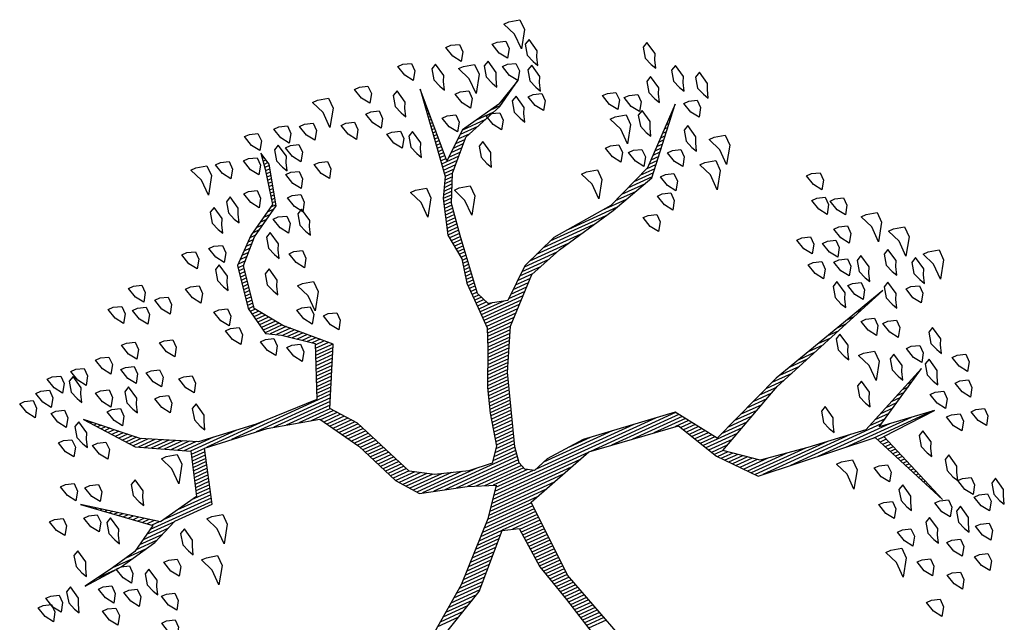
# Model space of a CAD drawing. Units: millimetres. Extents: x -459 to 81, y 51 to 309.
# Drawn here: x -441 to -441, y 281 to 282 of the extents above; entities that cross this region are included whole.
import ezdxf

# ---------------------------------------------------------------- set-up
doc = ezdxf.new("R2010")
doc.units = ezdxf.units.MM
doc.layers.add('ARBOLES', color=3, linetype='Continuous')

# ---------------------------------------------------------------- blocks, each defined once
blk = doc.blocks.new('*X33')
at = {"color": 0}
for p, q in [((16.5321, 17.11), (16.5325, 17.11)), ((16.5355, 17.1), (16.5367, 17.1)), ((16.5388, 17.09), (16.5409, 17.09)), ((16.5421, 17.08), (16.5451, 17.08)), ((16.5454, 17.07), (16.5493, 17.07)), ((16.5488, 17.06), (16.5535, 17.06)), ((16.5521, 17.05), (16.5577, 17.05)), ((16.5554, 17.04), (16.5619, 17.04)), ((16.5588, 17.03), (16.566, 17.03)), ((16.5621, 17.02), (16.5702, 17.02)), ((16.5654, 17.01), (16.5744, 17.01)), ((16.5688, 17), (16.5786, 17)), ((17.6437, 17.02), (17.7039, 17.02)), ((17.6466, 17.01), (17.7062, 17.01)), ((17.6495, 17), (17.7086, 17)), ((16.5721, 16.99), (16.5828, 16.99)), ((16.5754, 16.98), (16.587, 16.98)), ((16.5788, 16.97), (16.5912, 16.97)), ((17.6524, 16.99), (17.7109, 16.99)), ((17.6554, 16.98), (17.7133, 16.98)), ((17.6583, 16.97), (17.7156, 16.97)), ((16.5821, 16.96), (16.5954, 16.96)), ((16.5854, 16.95), (16.5996, 16.95)), ((16.5888, 16.94), (16.6038, 16.94)), ((17.6612, 16.96), (17.718, 16.96)), ((17.6642, 16.95), (17.7204, 16.95)), ((17.6671, 16.94), (17.7227, 16.94)), ((16.5921, 16.93), (16.608, 16.93)), ((16.5954, 16.92), (16.6122, 16.92)), ((16.5988, 16.91), (16.6164, 16.91)), ((17.67, 16.93), (17.7251, 16.93)), ((17.6729, 16.92), (17.7274, 16.92)), ((17.6759, 16.91), (17.7298, 16.91)), ((16.6021, 16.9), (16.6206, 16.9)), ((16.6054, 16.89), (16.6248, 16.89)), ((16.6088, 16.88), (16.629, 16.88)), ((17.6788, 16.9), (17.7324, 16.9)), ((17.6817, 16.89), (17.7351, 16.89)), ((17.6846, 16.88), (17.7378, 16.88)), ((16.443, 16.85), (16.6488, 16.85)), ((16.6121, 16.87), (16.6331, 16.87)), ((16.6154, 16.86), (16.6373, 16.86)), ((17.6876, 16.87), (17.7404, 16.87)), ((17.6905, 16.86), (17.7431, 16.86)), ((17.6934, 16.85), (17.7458, 16.85)), ((16.513, 16.84), (16.7388, 16.84)), ((16.583, 16.83), (16.8288, 16.83)), ((16.6062, 16.82), (16.9188, 16.82)), ((17.6957, 16.84), (17.7484, 16.84)), ((17.6961, 16.83), (17.7511, 16.83)), ((17.6964, 16.82), (17.7538, 16.82)), ((18.0592, 16.82), (18.1324, 16.82)), ((16.5531, 16.79), (16.5956, 16.79)), ((16.5708, 16.8), (16.6189, 16.8)), ((16.5885, 16.81), (16.6422, 16.81)), ((16.7083, 16.81), (17.0088, 16.81)), ((16.7816, 16.8), (17.0309, 16.8)), ((16.8532, 16.79), (17.0394, 16.79)), ((17.6967, 16.81), (17.7564, 16.81)), ((17.6971, 16.8), (17.7591, 16.8)), ((17.6974, 16.79), (17.7618, 16.79)), ((17.9992, 16.79), (18.0909, 16.79)), ((18.0192, 16.8), (18.1047, 16.8)), ((18.0392, 16.81), (18.1186, 16.81)), ((16.4824, 16.75), (16.5022, 16.75)), ((16.5001, 16.76), (16.5256, 16.76)), ((16.5178, 16.77), (16.5489, 16.77)), ((16.5355, 16.78), (16.5722, 16.78)), ((16.9132, 16.78), (17.0478, 16.78)), ((16.9732, 16.77), (17.0563, 16.77)), ((17.0054, 16.76), (17.0647, 16.76)), ((17.0177, 16.75), (17.0732, 16.75)), ((17.6977, 16.78), (17.7639, 16.78)), ((17.6981, 16.77), (17.7645, 16.77)), ((17.6984, 16.76), (17.7651, 16.76)), ((17.6987, 16.75), (17.7657, 16.75)), ((17.9435, 16.75), (18.0355, 16.75)), ((17.9535, 16.76), (18.0494, 16.76)), ((17.9635, 16.77), (18.0632, 16.77)), ((17.9792, 16.78), (18.0771, 16.78)), ((16.4293, 16.72), (16.4322, 16.72)), ((16.447, 16.73), (16.4556, 16.73)), ((16.4647, 16.74), (16.4789, 16.74)), ((17.0299, 16.74), (17.0817, 16.74)), ((17.0421, 16.73), (17.0901, 16.73)), ((17.0543, 16.72), (17.0986, 16.72)), ((17.6991, 16.74), (17.7664, 16.74)), ((17.6994, 16.73), (17.767, 16.73)), ((17.6997, 16.72), (17.7676, 16.72)), ((17.9135, 16.72), (17.9979, 16.72)), ((17.9235, 16.73), (18.0084, 16.73)), ((17.9335, 16.74), (18.0217, 16.74)), ((17.0665, 16.71), (17.1071, 16.71)), ((17.0788, 16.7), (17.1155, 16.7)), ((17.091, 16.69), (17.1213, 16.69)), ((17.7001, 16.71), (17.7682, 16.71)), ((17.7004, 16.7), (17.7689, 16.7)), ((17.7007, 16.69), (17.7695, 16.69)), ((17.8835, 16.69), (17.9662, 16.69)), ((17.8935, 16.7), (17.9768, 16.7)), ((17.9035, 16.71), (17.9873, 16.71)), ((17.0288, 16.66), (17.1363, 16.66)), ((17.0504, 16.67), (17.1313, 16.67)), ((17.0719, 16.68), (17.1263, 16.68)), ((17.7011, 16.68), (17.7701, 16.68)), ((17.7014, 16.67), (17.7707, 16.67)), ((17.7017, 16.66), (17.7714, 16.66)), ((17.8535, 16.66), (17.9345, 16.66)), ((17.8635, 16.67), (17.9451, 16.67)), ((17.8735, 16.68), (17.9556, 16.68)), ((16.9642, 16.63), (17.0477, 16.63)), ((16.9858, 16.64), (17.0741, 16.64)), ((17.0073, 16.65), (17.1413, 16.65)), ((17.0964, 16.64), (17.1463, 16.64)), ((17.1031, 16.63), (17.1513, 16.63)), ((17.7021, 16.65), (17.772, 16.65)), ((17.7024, 16.64), (17.7924, 16.64)), ((17.7027, 16.63), (17.8224, 16.63)), ((17.8235, 16.63), (17.9029, 16.63)), ((17.8335, 16.64), (17.9134, 16.64)), ((17.8435, 16.65), (17.924, 16.65)), ((16.8996, 16.6), (16.9686, 16.6)), ((16.9211, 16.61), (16.995, 16.61)), ((16.9427, 16.62), (17.0214, 16.62)), ((17.1097, 16.62), (17.1563, 16.62)), ((17.1164, 16.61), (17.1613, 16.61)), ((17.1231, 16.6), (17.1663, 16.6)), ((17.7031, 16.62), (17.8923, 16.62)), ((17.7034, 16.61), (17.8818, 16.61)), ((17.7037, 16.6), (17.8712, 16.6)), ((16.8265, 16.57), (16.8895, 16.57)), ((16.8565, 16.58), (16.9159, 16.58)), ((16.8781, 16.59), (16.9423, 16.59)), ((17.1297, 16.59), (17.1713, 16.59)), ((17.1364, 16.58), (17.1763, 16.58)), ((17.1431, 16.57), (17.1813, 16.57)), ((17.646, 16.57), (17.8418, 16.57)), ((17.6798, 16.58), (17.8501, 16.58)), ((17.7041, 16.59), (17.8606, 16.59)), ((16.7328, 16.54), (16.7955, 16.54)), ((16.764, 16.55), (16.8332, 16.55)), ((16.7953, 16.56), (16.8632, 16.56)), ((17.1497, 16.56), (17.1971, 16.56)), ((17.1564, 16.55), (17.2651, 16.55)), ((17.163, 16.54), (17.3331, 16.54)), ((17.5448, 16.54), (17.8178, 16.54)), ((17.5785, 16.55), (17.8258, 16.55)), ((17.6123, 16.56), (17.8338, 16.56)), ((16.639, 16.51), (16.6824, 16.51)), ((16.6703, 16.52), (16.7201, 16.52)), ((16.7015, 16.53), (16.7578, 16.53)), ((17.1697, 16.53), (17.401, 16.53)), ((17.1764, 16.52), (17.469, 16.52)), ((17.2412, 16.51), (17.7938, 16.51)), ((17.4773, 16.52), (17.8018, 16.52)), ((17.511, 16.53), (17.8098, 16.53)), ((16.5453, 16.48), (16.5693, 16.48)), ((16.5765, 16.49), (16.607, 16.49)), ((16.6078, 16.5), (16.6447, 16.5)), ((17.3112, 16.5), (17.6466, 16.5)), ((17.3812, 16.49), (17.6166, 16.49)), ((17.4512, 16.48), (17.5245, 16.48)), ((17.6564, 16.5), (17.7858, 16.5)), ((17.6714, 16.49), (17.7899, 16.49)), ((17.6804, 16.48), (17.8149, 16.48)), ((16.4515, 16.45), (16.4563, 16.45)), ((16.4828, 16.46), (16.494, 16.46)), ((16.514, 16.47), (16.5317, 16.47)), ((17.6837, 16.47), (17.8399, 16.47)), ((17.6855, 16.45), (17.8986, 16.45)), ((17.687, 16.46), (17.8649, 16.46)), ((17.6805, 16.42), (17.7592, 16.42)), ((17.6822, 16.43), (17.9666, 16.43)), ((17.6839, 16.44), (17.9326, 16.44)), ((17.8145, 16.42), (18.0006, 16.42)), ((17.6722, 16.39), (17.7352, 16.39)), ((17.6757, 16.4), (17.7432, 16.4)), ((17.6789, 16.41), (17.7512, 16.41)), ((17.8617, 16.41), (18.0157, 16.41)), ((17.8916, 16.4), (18.0232, 16.4)), ((17.9216, 16.39), (18.0307, 16.39)), ((17.6584, 16.35), (17.7214, 16.35)), ((17.6618, 16.36), (17.7239, 16.36)), ((17.6653, 16.37), (17.7264, 16.37)), ((17.6687, 16.38), (17.7289, 16.38)), ((17.9473, 16.38), (18.0382, 16.38)), ((17.9633, 16.37), (18.0457, 16.37)), ((17.9793, 16.36), (18.0532, 16.36)), ((17.9953, 16.35), (18.0607, 16.35)), ((17.648, 16.32), (17.7139, 16.32)), ((17.6514, 16.33), (17.7164, 16.33)), ((17.6549, 16.34), (17.7189, 16.34)), ((18.0106, 16.34), (18.0651, 16.34)), ((18.0147, 16.33), (18.0692, 16.33)), ((18.0189, 16.32), (18.0733, 16.32)), ((17.6376, 16.29), (17.7064, 16.29)), ((17.6411, 16.3), (17.7089, 16.3)), ((17.6445, 16.31), (17.7114, 16.31)), ((18.0231, 16.31), (18.0774, 16.31)), ((18.0272, 16.3), (18.0816, 16.3)), ((18.0314, 16.29), (18.0857, 16.29)), ((17.6272, 16.26), (17.6971, 16.26)), ((17.6307, 16.27), (17.7005, 16.27)), ((17.6341, 16.28), (17.7038, 16.28)), ((18.0356, 16.28), (18.0898, 16.28)), ((18.0397, 16.27), (18.0939, 16.27)), ((18.0439, 16.26), (18.098, 16.26)), ((17.6168, 16.23), (17.6871, 16.23)), ((17.6203, 16.24), (17.6905, 16.24)), ((17.6237, 16.25), (17.6938, 16.25)), ((18.0481, 16.25), (18.1021, 16.25)), ((18.0522, 16.24), (18.1063, 16.24)), ((18.0564, 16.23), (18.1104, 16.23)), ((18.9115, 16.23), (18.9795, 16.23)), ((18.9759, 16.24), (19.0395, 16.24)), ((17.6064, 16.2), (17.6766, 16.2)), ((17.6099, 16.21), (17.6805, 16.21)), ((17.6134, 16.22), (17.6838, 16.22)), ((18.0606, 16.22), (18.1145, 16.22)), ((18.0647, 16.21), (18.1186, 16.21)), ((18.0689, 16.2), (18.1236, 16.2)), ((18.7941, 16.2), (18.873, 16.2)), ((18.8191, 16.21), (18.8896, 16.21)), ((18.8615, 16.22), (18.9295, 16.22)), ((17.5928, 16.17), (17.6627, 16.17)), ((17.5981, 16.18), (17.6673, 16.18)), ((17.603, 16.19), (17.6719, 16.19)), ((18.0731, 16.19), (18.1296, 16.19)), ((18.0772, 16.18), (18.1356, 16.18)), ((18.0814, 16.17), (18.1416, 16.17)), ((18.6114, 16.17), (18.823, 16.17)), ((18.7441, 16.18), (18.8396, 16.18)), ((18.7691, 16.19), (18.8563, 16.19)), ((17.5768, 16.14), (17.6489, 16.14)), ((17.5821, 16.15), (17.6535, 16.15)), ((17.5874, 16.16), (17.6581, 16.16)), ((18.0856, 16.16), (18.1476, 16.16)), ((18.0897, 16.15), (18.1536, 16.15)), ((18.0939, 16.14), (18.1596, 16.14)), ((18.6024, 16.14), (18.6667, 16.14)), ((18.6054, 16.15), (18.7201, 16.15)), ((18.6084, 16.16), (18.7734, 16.16)), ((18.7869, 16.16), (18.812, 16.16)), ((18.8002, 16.15), (18.8237, 16.15)), ((18.8135, 16.14), (18.8354, 16.14)), ((17.5608, 16.11), (17.635, 16.11)), ((17.5661, 16.12), (17.6396, 16.12)), ((17.5714, 16.13), (17.6443, 16.13)), ((18.1004, 16.13), (18.1656, 16.13)), ((18.1082, 16.12), (18.1716, 16.12)), ((18.116, 16.11), (18.1776, 16.11)), ((18.5934, 16.11), (18.6398, 16.11)), ((18.5964, 16.12), (18.6429, 16.12)), ((18.5994, 16.13), (18.6461, 16.13)), ((18.8269, 16.13), (18.847, 16.13)), ((18.8402, 16.12), (18.8587, 16.12)), ((18.8535, 16.11), (18.8704, 16.11)), ((17.5448, 16.08), (17.6216, 16.08)), ((17.5501, 16.09), (17.6259, 16.09)), ((17.5554, 16.1), (17.6304, 16.1)), ((18.1237, 16.1), (18.1836, 16.1)), ((18.1315, 16.09), (18.1896, 16.09)), ((18.1393, 16.08), (18.1956, 16.08)), ((18.5844, 16.08), (18.6304, 16.08)), ((18.5874, 16.09), (18.6336, 16.09)), ((18.5904, 16.1), (18.6367, 16.1)), ((18.8669, 16.1), (18.882, 16.1)), ((18.8802, 16.09), (18.8937, 16.09)), ((18.8935, 16.08), (18.9054, 16.08)), ((17.5234, 16.05), (17.6088, 16.05)), ((17.5341, 16.06), (17.6131, 16.06)), ((17.5394, 16.07), (17.6174, 16.07)), ((18.1471, 16.07), (18.2239, 16.07)), ((18.1497, 16.05), (18.2999, 16.05)), ((18.1549, 16.06), (18.2619, 16.06)), ((18.5754, 16.05), (18.6211, 16.05)), ((18.5784, 16.06), (18.6242, 16.06)), ((18.5814, 16.07), (18.6273, 16.07)), ((18.9069, 16.07), (18.917, 16.07)), ((18.9202, 16.06), (18.9287, 16.06)), ((18.9335, 16.05), (18.9404, 16.05)), ((17.4913, 16.02), (17.6021, 16.02)), ((17.502, 16.03), (17.6021, 16.03)), ((17.5127, 16.04), (17.6045, 16.04)), ((18.1339, 16.02), (18.4746, 16.02)), ((18.1392, 16.03), (18.3946, 16.03)), ((18.1444, 16.04), (18.3379, 16.04)), ((18.5664, 16.02), (18.6117, 16.02)), ((18.5694, 16.03), (18.6148, 16.03)), ((18.5724, 16.04), (18.6179, 16.04)), ((18.9469, 16.04), (18.952, 16.04)), ((18.9602, 16.03), (18.9637, 16.03)), ((18.9735, 16.02), (18.9754, 16.02)), ((17.4484, 15.98), (17.5044, 15.98)), ((17.4591, 15.99), (17.6021, 15.99)), ((17.4698, 16), (17.6021, 16)), ((17.4806, 16.01), (17.6021, 16.01)), ((17.5206, 15.98), (17.6021, 15.98)), ((18.113, 15.98), (18.1646, 15.98)), ((18.1182, 15.99), (18.1688, 15.99)), ((18.1235, 16), (18.173, 16)), ((18.1287, 16.01), (18.1773, 16.01)), ((18.3591, 16.01), (18.5546, 16.01)), ((18.4501, 16), (18.6064, 16)), ((18.5234, 15.99), (18.6244, 15.99)), ((18.5634, 16.01), (18.6086, 16.01)), ((18.5781, 15.98), (18.6424, 15.98)), ((18.9869, 16.01), (18.987, 16.01)), ((17.4163, 15.95), (17.4677, 15.95)), ((17.427, 15.96), (17.4799, 15.96)), ((17.4377, 15.97), (17.4922, 15.97)), ((17.5556, 15.97), (17.6021, 15.97)), ((17.5707, 15.96), (17.6021, 15.96)), ((17.5747, 15.95), (17.6021, 15.95)), ((18.0973, 15.95), (18.152, 15.95)), ((18.1025, 15.96), (18.1562, 15.96)), ((18.1077, 15.97), (18.1604, 15.97)), ((18.5971, 15.97), (18.6604, 15.97)), ((18.6161, 15.96), (18.6784, 15.96)), ((18.6351, 15.95), (18.6964, 15.95)), ((17.3386, 15.92), (17.431, 15.92)), ((17.3711, 15.93), (17.4433, 15.93)), ((17.4036, 15.94), (17.4555, 15.94)), ((17.5787, 15.94), (17.6021, 15.94)), ((17.5827, 15.93), (17.6021, 15.93)), ((17.5846, 15.92), (17.6021, 15.92)), ((18.0816, 15.92), (18.1394, 15.92)), ((18.0868, 15.93), (18.1436, 15.93)), ((18.092, 15.94), (18.1478, 15.94)), ((18.6541, 15.94), (18.7144, 15.94)), ((18.6731, 15.93), (18.7324, 15.93)), ((18.6921, 15.92), (18.7504, 15.92)), ((17.2149, 15.89), (17.3677, 15.89)), ((17.2629, 15.9), (17.3957, 15.9)), ((17.3061, 15.91), (17.4188, 15.91)), ((17.5805, 15.89), (17.6021, 15.89)), ((17.5819, 15.9), (17.6021, 15.9)), ((17.5832, 15.91), (17.6021, 15.91)), ((18.0658, 15.89), (18.1267, 15.89)), ((18.0711, 15.9), (18.1309, 15.9)), ((18.0763, 15.91), (18.1351, 15.91)), ((18.7111, 15.91), (18.7628, 15.91)), ((18.7301, 15.9), (18.7704, 15.9)), ((18.7421, 15.89), (18.7781, 15.89)), ((17.0761, 15.86), (17.2435, 15.86)), ((17.1189, 15.87), (17.3117, 15.87)), ((17.1669, 15.88), (17.3397, 15.88)), ((17.5764, 15.86), (17.5974, 15.86)), ((17.5778, 15.87), (17.5996, 15.87)), ((17.5791, 15.88), (17.6018, 15.88)), ((18.0627, 15.88), (18.1225, 15.88)), ((18.0727, 15.87), (18.1183, 15.87)), ((18.0827, 15.86), (18.1141, 15.86)), ((18.7528, 15.88), (18.7857, 15.88)), ((18.7634, 15.87), (18.7934, 15.87)), ((18.7741, 15.86), (18.801, 15.86)), ((16.9681, 15.83), (17.0472, 15.83)), ((17.0041, 15.84), (17.0729, 15.84)), ((17.0401, 15.85), (17.1235, 15.85)), ((17.5723, 15.83), (17.5907, 15.83)), ((17.5737, 15.84), (17.5929, 15.84)), ((17.575, 15.85), (17.5951, 15.85)), ((18.0927, 15.85), (18.1197, 15.85)), ((18.1027, 15.84), (18.1322, 15.84)), ((18.1127, 15.83), (18.1447, 15.83)), ((18.7848, 15.85), (18.8087, 15.85)), ((18.7954, 15.84), (18.8163, 15.84)), ((18.8061, 15.83), (18.824, 15.83)), ((16.919, 15.8), (16.9701, 15.8)), ((16.9281, 15.81), (16.9958, 15.81)), ((16.9371, 15.82), (17.0215, 15.82)), ((17.5682, 15.8), (17.5856, 15.8)), ((17.5696, 15.81), (17.5863, 15.81)), ((17.5709, 15.82), (17.5885, 15.82)), ((18.1227, 15.82), (18.1572, 15.82)), ((18.1327, 15.81), (18.1697, 15.81)), ((18.1427, 15.8), (18.1822, 15.8)), ((18.8168, 15.82), (18.8316, 15.82)), ((18.8274, 15.81), (18.8393, 15.81)), ((18.8381, 15.8), (18.8469, 15.8)), ((16.8919, 15.77), (16.9189, 15.77)), ((16.9009, 15.78), (16.9301, 15.78)), ((16.91, 15.79), (16.9444, 15.79)), ((17.5641, 15.77), (17.5886, 15.77)), ((17.5655, 15.78), (17.5876, 15.78)), ((17.5669, 15.79), (17.5866, 15.79)), ((18.1527, 15.79), (18.1947, 15.79)), ((18.1627, 15.78), (18.2105, 15.78)), ((18.1727, 15.77), (18.2271, 15.77)), ((18.8488, 15.79), (18.8545, 15.79)), ((18.8594, 15.78), (18.8622, 15.78)), ((16.8648, 15.74), (16.8853, 15.74)), ((16.8738, 15.75), (16.8965, 15.75)), ((16.8829, 15.76), (16.9077, 15.76)), ((17.56, 15.74), (17.5916, 15.74)), ((17.5614, 15.75), (17.5906, 15.75)), ((17.5628, 15.76), (17.5896, 15.76)), ((18.182, 15.76), (18.2403, 15.76)), ((18.189, 15.75), (18.2422, 15.75)), ((18.196, 15.74), (18.244, 15.74)), ((16.8376, 15.71), (16.8518, 15.71)), ((16.8467, 15.72), (16.863, 15.72)), ((16.8557, 15.73), (16.8742, 15.73)), ((17.5551, 15.71), (17.5906, 15.71)), ((17.5568, 15.72), (17.5936, 15.72)), ((17.5585, 15.73), (17.5926, 15.73)), ((18.203, 15.73), (18.2458, 15.73)), ((18.21, 15.72), (18.2476, 15.72)), ((18.217, 15.71), (18.2494, 15.71)), ((16.8105, 15.68), (16.8183, 15.68)), ((16.8195, 15.69), (16.8295, 15.69)), ((16.8286, 15.7), (16.8406, 15.7)), ((17.5501, 15.68), (17.5814, 15.68)), ((17.5518, 15.69), (17.5844, 15.69)), ((17.5535, 15.7), (17.5875, 15.7)), ((18.224, 15.7), (18.2512, 15.7)), ((18.231, 15.69), (18.2531, 15.69)), ((18.238, 15.68), (18.2549, 15.68)), ((16.7833, 15.65), (16.7848, 15.65)), ((16.7924, 15.66), (16.7959, 15.66)), ((16.8014, 15.67), (16.8071, 15.67)), ((17.5451, 15.65), (17.5721, 15.65)), ((17.5468, 15.66), (17.5752, 15.66)), ((17.5485, 15.67), (17.5783, 15.67)), ((18.2348, 15.65), (18.2534, 15.65)), ((18.2367, 15.66), (18.2553, 15.66)), ((18.2385, 15.67), (18.2567, 15.67)), ((17.5352, 15.62), (17.5629, 15.62)), ((17.5402, 15.63), (17.566, 15.63)), ((17.5435, 15.64), (17.5691, 15.64)), ((18.2292, 15.62), (18.2478, 15.62)), ((18.231, 15.63), (18.2497, 15.63)), ((18.2329, 15.64), (18.2515, 15.64)), ((17.5152, 15.58), (17.5429, 15.58)), ((17.5202, 15.59), (17.5486, 15.59)), ((17.5252, 15.6), (17.5543, 15.6)), ((17.5302, 15.61), (17.5598, 15.61)), ((18.2217, 15.58), (18.2403, 15.58)), ((18.2235, 15.59), (18.2422, 15.59)), ((18.2254, 15.6), (18.244, 15.6)), ((18.2273, 15.61), (18.2459, 15.61)), ((17.5002, 15.55), (17.5257, 15.55)), ((17.5052, 15.56), (17.5315, 15.56)), ((17.5102, 15.57), (17.5372, 15.57)), ((18.216, 15.55), (18.2347, 15.55)), ((18.2179, 15.56), (18.2365, 15.56)), ((18.2198, 15.57), (18.2384, 15.57)), ((17.4703, 15.52), (17.5211, 15.52)), ((17.4803, 15.53), (17.5226, 15.53)), ((17.4903, 15.54), (17.5241, 15.54)), ((18.1932, 15.52), (18.2171, 15.52)), ((18.2032, 15.53), (18.2284, 15.53)), ((18.2132, 15.54), (18.2328, 15.54)), ((17.4403, 15.49), (17.4786, 15.49)), ((17.4503, 15.5), (17.4911, 15.5)), ((17.4603, 15.51), (17.5196, 15.51)), ((17.4988, 15.49), (17.5165, 15.49)), ((17.4996, 15.5), (17.5181, 15.5)), ((18.1632, 15.49), (18.1834, 15.49)), ((18.1732, 15.5), (18.1946, 15.5)), ((18.1832, 15.51), (18.2059, 15.51)), ((17.4, 15.46), (17.4411, 15.46)), ((17.4203, 15.47), (17.4536, 15.47)), ((17.4303, 15.48), (17.4661, 15.48)), ((17.4967, 15.46), (17.512, 15.46)), ((17.4974, 15.47), (17.5135, 15.47)), ((17.4981, 15.48), (17.515, 15.48)), ((18.1238, 15.46), (18.1468, 15.46)), ((18.1409, 15.47), (18.1609, 15.47)), ((18.1532, 15.48), (18.1721, 15.48)), ((17.304, 15.43), (17.3661, 15.43)), ((17.336, 15.44), (17.4161, 15.44)), ((17.368, 15.45), (17.4286, 15.45)), ((17.4946, 15.43), (17.5074, 15.43)), ((17.4953, 15.44), (17.509, 15.44)), ((17.496, 15.45), (17.5105, 15.45)), ((18.0723, 15.43), (18.0954, 15.43)), ((18.0895, 15.44), (18.1126, 15.44)), ((18.1066, 15.45), (18.1297, 15.45)), ((17.242, 15.4), (17.2517, 15.4)), ((17.2587, 15.41), (17.2717, 15.41)), ((17.2754, 15.42), (17.3128, 15.42)), ((17.4924, 15.4), (17.5029, 15.4)), ((17.4931, 15.41), (17.5044, 15.41)), ((17.4938, 15.42), (17.5059, 15.42)), ((18.0407, 15.4), (18.0516, 15.4)), ((18.0433, 15.41), (18.0611, 15.41)), ((18.0552, 15.42), (18.0783, 15.42)), ((17.2087, 15.38), (17.2117, 15.38)), ((17.2254, 15.39), (17.2317, 15.39)), ((17.4903, 15.37), (17.4984, 15.37)), ((17.491, 15.38), (17.4999, 15.38)), ((17.4917, 15.39), (17.5014, 15.39)), ((18.0327, 15.37), (18.0447, 15.37)), ((18.0353, 15.38), (18.047, 15.38)), ((18.038, 15.39), (18.0493, 15.39)), ((17.4881, 15.34), (17.4938, 15.34)), ((17.4888, 15.35), (17.4953, 15.35)), ((17.4896, 15.36), (17.4968, 15.36)), ((18.0247, 15.34), (18.0378, 15.34)), ((18.0273, 15.35), (18.0401, 15.35)), ((18.03, 15.36), (18.0424, 15.36)), ((17.486, 15.31), (17.4893, 15.31)), ((17.4867, 15.32), (17.4908, 15.32)), ((17.4874, 15.33), (17.4923, 15.33)), ((18.0167, 15.31), (18.0309, 15.31)), ((18.0193, 15.32), (18.0332, 15.32)), ((18.022, 15.33), (18.0355, 15.33)), ((17.4838, 15.28), (17.4847, 15.28)), ((17.4846, 15.29), (17.4862, 15.29)), ((17.4853, 15.3), (17.4877, 15.3)), ((18.0113, 15.29), (18.0265, 15.29)), ((18.0115, 15.28), (18.0249, 15.28)), ((18.014, 15.3), (18.0286, 15.3)), ((17.4831, 15.27), (17.4832, 15.27)), ((18.0135, 15.27), (18.0232, 15.27)), ((18.0155, 15.26), (18.0215, 15.26)), ((18.0175, 15.25), (18.0199, 15.25))]:
    blk.add_line(p, q, dxfattribs=at)
blk = doc.blocks.new('ARBUSTO6')
at = {"layer": 'ARBOLES', "color": 7}
for points in [[(-0.1493, 0.6841), (-0.0473, 0.3354), (-0.0388, 0.0803), (-0.2684, 0.0122), (-0.5575, 0.0548), (-0.6256, 0.1908), (-0.7191, 0.3014), (-1.1018, 0.3439), (-1.2123, 0.6075), (-1.1273, 0.3524), (-1.3059, 0.3439), (-1.1273, 0.3184), (-1.3229, 0.2078), (-1.0848, 0.3099), (-0.8977, 0.2844), (-0.7446, 0.2589), (-0.6511, 0.1823), (-0.8892, 0.0718), (-1.3144, -0.0643), (-0.8977, 0.0463), (-0.6511, 0.1398), (-0.566, 0.0122), (-0.2684, -0.0303), (-0.1408, -0.0218), (-0.0898, -0.0048), (-0.0643, -0.0218), (-0.0558, -0.0473), (-0.0643, -0.0983), (-0.1408, -0.3194), (-0.2089, -0.447), (-0.3364, -0.566), (-0.447, -0.6001), (-0.6511, -0.6426), (-0.8041, -0.6851), (-0.9657, -0.8637), (-0.8041, -0.7191), (-0.6511, -0.6596), (-0.447, -0.6426), (-0.3279, -0.6001), (-0.2344, -0.5235), (-0.1748, -0.5405), (-0.1578, -0.583), (-0.1833, -0.7701), (-0.2004, -0.8722), (-0.2429, -0.9572), (-0.3279, -1.0423), (-0.464, -1.0848), (-0.549, -1.1358), (-0.464, -1.0933), (-0.3279, -1.0678), (-0.2429, -0.9997), (-0.2599, -1.2379), (-0.2174, -0.9572), (-0.1833, -0.8977), (-0.1493, -0.7871), (-0.1578, -0.7021), (-0.1408, -0.6256), (-0.1408, -0.5405), (-0.1408, -0.4725), (-0.1153, -0.413), (-0.0643, -0.3024), (-0.0388, -0.2259), (-0.0133, -0.1238), (0.0207, -0.0813), (0.0973, -0.0898), (0.1993, -0.1238), (0.2674, -0.1663), (0.3524, -0.3704), (0.4119, -0.447), (0.3184, -0.6256), (0.4374, -0.7446), (0.497, -0.8297), (0.4715, -0.9657), (0.4034, -1.0338), (0.3014, -1.0933), (0.2674, -1.2209), (0.2759, -1.2634), (0.2844, -1.2123), (0.3099, -1.1018), (0.4119, -1.0423), (0.4885, -0.9742), (0.514, -0.8382), (0.497, -0.7446), (0.4544, -0.7191), (0.3694, -0.6511), (0.4374, -0.4895), (0.6415, -0.498), (0.8286, -0.5235), (0.9902, -0.6086), (1.1263, -0.7361), (1.0157, -0.5915), (0.8626, -0.5065), (0.9052, -0.3704), (1.0412, -0.3449), (1.2453, -0.498), (1.0667, -0.3449), (1.1518, -0.2939), (1.2368, -0.2769), (1.3389, -0.2599), (1.2113, -0.2684), (1.0837, -0.2939), (0.9987, -0.3279), (0.8711, -0.3279), (0.8201, -0.498), (0.616, -0.4725), (0.4544, -0.43), (0.3779, -0.3024), (0.3184, -0.1578), (0.2674, -0.0898), (0.1228, -0.0473), (0.0378, -0.0133), (0.1058, 0.0718), (0.2674, 0.2248), (0.4204, 0.3354)], [(0.4119, 0.3609), (0.2248, 0.2674), (0.0803, 0.1228), (0.0293, 0.1398), (0.0207, 0.2759), (-0.0133, 0.4034), (-0.0473, 0.548)]]:
    blk.add_lwpolyline(points, dxfattribs=at)
at = {"layer": 'ARBOLES'}
for points in [[(-1.0507, 0.8797), (-1.0763, 0.8882), (-1.0763, 0.9137), (-1.0593, 0.9392), (-1.0422, 0.9137), (-1.0337, 0.8797)], [(-1.2463, 0.8116), (-1.2718, 0.8201), (-1.2718, 0.8456), (-1.2548, 0.8712), (-1.2378, 0.8456), (-1.2293, 0.8116)], [(-1.1443, 0.8286), (-1.1698, 0.8371), (-1.1698, 0.8626), (-1.1528, 0.8882), (-1.1358, 0.8626), (-1.1273, 0.8286)], [(-1.0763, 0.7521), (-1.1018, 0.7606), (-1.1018, 0.7861), (-1.0848, 0.8116), (-1.0678, 0.7861), (-1.0593, 0.7521)], [(-1.2889, 0.7266), (-1.3144, 0.7351), (-1.3144, 0.7606), (-1.2974, 0.7861), (-1.2804, 0.7606), (-1.2718, 0.7266)], [(-1.1868, 0.7351), (-1.2123, 0.7436), (-1.2123, 0.7691), (-1.1953, 0.7946), (-1.1783, 0.7691), (-1.1698, 0.7351)], [(-0.9997, 0.6841), (-1.0337, 0.6926), (-1.0337, 0.7266), (-0.9997, 0.7776), (-0.9997, 0.7266), (-0.9827, 0.6841)], [(-1.2548, 0.7096), (-1.2633, 0.6926), (-1.2548, 0.65), (-1.2378, 0.6586), (-1.2293, 0.6926), (-1.2378, 0.7181), (-1.2463, 0.7351)], [(-1.1528, 0.7011), (-1.1613, 0.6841), (-1.1528, 0.6415), (-1.1358, 0.65), (-1.1273, 0.6841), (-1.1358, 0.7096), (-1.1443, 0.7266)], [(-1.3909, 0.6756), (-1.3994, 0.6586), (-1.3909, 0.616), (-1.3739, 0.6245), (-1.3654, 0.6586), (-1.3739, 0.6841), (-1.3824, 0.7011)], [(-1.3229, 0.6415), (-1.3484, 0.65), (-1.3484, 0.6756), (-1.3314, 0.7011), (-1.3144, 0.6756), (-1.3059, 0.6415)], [(-1.0593, 0.6415), (-1.0848, 0.65), (-1.0848, 0.6756), (-1.0678, 0.7011), (-1.0507, 0.6756), (-1.0422, 0.6415)], [(-1.2038, 0.6075), (-1.2293, 0.616), (-1.2293, 0.6415), (-1.2123, 0.6671), (-1.1953, 0.6415), (-1.1868, 0.6075)], [(-1.2974, 0.5735), (-1.3229, 0.582), (-1.3229, 0.6075), (-1.3059, 0.633), (-1.2889, 0.6075), (-1.2804, 0.5735)], [(-1.1188, 0.5735), (-1.1273, 0.5565), (-1.1188, 0.514), (-1.1018, 0.5225), (-1.0933, 0.5565), (-1.1018, 0.582), (-1.1103, 0.599)], [(-1.0422, 0.5395), (-1.0678, 0.548), (-1.0678, 0.5735), (-1.0507, 0.599), (-1.0337, 0.5735), (-1.0252, 0.5395)], [(-1.2889, 0.548), (-1.2974, 0.531), (-1.2889, 0.4885), (-1.2718, 0.497), (-1.2633, 0.531), (-1.2718, 0.5565), (-1.2804, 0.5735)], [(-1.2463, 0.4459), (-1.2548, 0.4289), (-1.2463, 0.3864), (-1.2293, 0.3949), (-1.2208, 0.4289), (-1.2293, 0.4545), (-1.2378, 0.4715)], [(-1.0763, 0.4289), (-1.1018, 0.4374), (-1.1018, 0.463), (-1.0848, 0.4885), (-1.0678, 0.463), (-1.0593, 0.4289)], [(-0.9742, 0.3694), (-1.0082, 0.3779), (-1.0082, 0.4119), (-0.9742, 0.463), (-0.9742, 0.4119), (-0.9572, 0.3694)], [(-1.4249, 0.3949), (-1.4504, 0.4034), (-1.4504, 0.4289), (-1.4334, 0.4545), (-1.4164, 0.4289), (-1.4079, 0.3949)], [(-1.3484, 0.3779), (-1.3739, 0.3864), (-1.3739, 0.4119), (-1.3569, 0.4374), (-1.3399, 0.4119), (-1.3314, 0.3779)], [(-1.4164, 0.2929), (-1.4419, 0.3014), (-1.4419, 0.3269), (-1.4249, 0.3524), (-1.4079, 0.3269), (-1.3994, 0.2929)], [(-1.3314, 0.2929), (-1.3569, 0.3014), (-1.3569, 0.3269), (-1.3399, 0.3524), (-1.3229, 0.3269), (-1.3144, 0.2929)], [(-1.4419, 0.2163), (-1.4674, 0.2248), (-1.4674, 0.2504), (-1.4504, 0.2759), (-1.4334, 0.2504), (-1.4249, 0.2163)], [(-1.3569, 0.2504), (-1.3654, 0.2333), (-1.3569, 0.1908), (-1.3399, 0.1993), (-1.3314, 0.2333), (-1.3399, 0.2589), (-1.3484, 0.2759)], [(-1.1358, 0.2248), (-1.1443, 0.2078), (-1.1358, 0.1653), (-1.1188, 0.1738), (-1.1103, 0.2078), (-1.1188, 0.2333), (-1.1273, 0.2504)], [(-0.9997, 0.2504), (-1.0082, 0.2333), (-0.9997, 0.1908), (-0.9827, 0.1993), (-0.9742, 0.2333), (-0.9827, 0.2589), (-0.9912, 0.2759)], [(-1.2633, 0.1908), (-1.2718, 0.1738), (-1.2633, 0.1313), (-1.2463, 0.1398), (-1.2378, 0.1738), (-1.2463, 0.1993), (-1.2548, 0.2163)], [(-1.4079, 0.1653), (-1.4164, 0.1483), (-1.4079, 0.1058), (-1.3909, 0.1143), (-1.3824, 0.1483), (-1.3909, 0.1738), (-1.3994, 0.1908)], [(-1.3229, 0.1313), (-1.3484, 0.1398), (-1.3484, 0.1653), (-1.3314, 0.1908), (-1.3144, 0.1653), (-1.3059, 0.1313)], [(-1.1783, 0.0888), (-1.2123, 0.0973), (-1.2123, 0.1313), (-1.1783, 0.1823), (-1.1783, 0.1313), (-1.1613, 0.0888)], [(-1.2889, 0.0292), (-1.3144, 0.0378), (-1.3144, 0.0633), (-1.2974, 0.0888), (-1.2804, 0.0633), (-1.2718, 0.0292)], [(-1.1358, 0.0633), (-1.1443, 0.0463), (-1.1358, 0.0037), (-1.1188, 0.0122), (-1.1103, 0.0463), (-1.1188, 0.0718), (-1.1273, 0.0888)], [(-1.2293, -0.0048), (-1.2548, 0.0037), (-1.2548, 0.0292), (-1.2378, 0.0548), (-1.2208, 0.0292), (-1.2123, -0.0048)], [(-1.3994, -0.0388), (-1.4249, -0.0303), (-1.4249, -0.0048), (-1.4079, 0.0207), (-1.3909, -0.0048), (-1.3824, -0.0388)], [(-1.3399, -0.0218), (-1.3484, -0.0388), (-1.3399, -0.0813), (-1.3229, -0.0728), (-1.3144, -0.0388), (-1.3229, -0.0133), (-1.3314, 0.0037)], [(1.1518, -0.0558), (1.1263, -0.0473), (1.1263, -0.0218), (1.1433, 0.0037), (1.1603, -0.0218), (1.1688, -0.0558)], [(-1.493, -0.1153), (-1.527, -0.1068), (-1.527, -0.0728), (-1.493, -0.0218), (-1.493, -0.0728), (-1.4759, -0.1153)], [(-1.4504, -0.0558), (-1.4589, -0.0728), (-1.4504, -0.1153), (-1.4334, -0.1068), (-1.4249, -0.0728), (-1.4334, -0.0473), (-1.4419, -0.0303)], [(-1.3824, -0.1153), (-1.3909, -0.1323), (-1.3824, -0.1748), (-1.3654, -0.1663), (-1.3569, -0.1323), (-1.3654, -0.1068), (-1.3739, -0.0898)], [(-1.2378, -0.1238), (-1.2633, -0.1153), (-1.2633, -0.0898), (-1.2463, -0.0643), (-1.2293, -0.0898), (-1.2208, -0.1238)], [(-1.1953, -0.0898), (-1.2038, -0.1068), (-1.1953, -0.1493), (-1.1783, -0.1408), (-1.1698, -0.1068), (-1.1783, -0.0813), (-1.1868, -0.0643)], [(0.9562, -0.1834), (0.9222, -0.1748), (0.9222, -0.1408), (0.9562, -0.0898), (0.9562, -0.1408), (0.9732, -0.1834)], [(1.1178, -0.1323), (1.0922, -0.1238), (1.0922, -0.0983), (1.1092, -0.0728), (1.1263, -0.0983), (1.1348, -0.1323)], [(-1.2974, -0.1323), (-1.3059, -0.1493), (-1.2974, -0.1919), (-1.2804, -0.1834), (-1.2718, -0.1493), (-1.2804, -0.1238), (-1.2889, -0.1068)], [(1.3048, -0.1663), (1.2793, -0.1578), (1.2793, -0.1323), (1.2963, -0.1068), (1.3133, -0.1323), (1.3218, -0.1663)], [(-1.4249, -0.2259), (-1.4589, -0.2174), (-1.4589, -0.1834), (-1.4249, -0.1323), (-1.4249, -0.1834), (-1.4079, -0.2259)], [(-1.2293, -0.2089), (-1.2548, -0.2004), (-1.2548, -0.1748), (-1.2378, -0.1493), (-1.2208, -0.1748), (-1.2123, -0.2089)], [(1.1348, -0.1663), (1.1263, -0.1834), (1.1348, -0.2259), (1.1518, -0.2174), (1.1603, -0.1834), (1.1518, -0.1578), (1.1433, -0.1408)], [(1.2198, -0.1919), (1.1943, -0.1834), (1.1943, -0.1578), (1.2113, -0.1323), (1.2283, -0.1578), (1.2368, -0.1919)], [(-1.1528, -0.2344), (-1.1783, -0.2259), (-1.1783, -0.2004), (-1.1613, -0.1748), (-1.1443, -0.2004), (-1.1358, -0.2344)], [(1.0667, -0.2259), (1.0412, -0.2174), (1.0412, -0.1919), (1.0582, -0.1663), (1.0752, -0.1919), (1.0837, -0.2259)], [(1.2878, -0.2344), (1.2623, -0.2259), (1.2623, -0.2004), (1.2793, -0.1748), (1.2963, -0.2004), (1.3048, -0.2344)], [(-1.3654, -0.3024), (-1.3994, -0.2939), (-1.3994, -0.2599), (-1.3654, -0.2089), (-1.3654, -0.2599), (-1.3484, -0.3024)], [(0.8881, -0.2939), (0.8541, -0.2854), (0.8541, -0.2514), (0.8881, -0.2004), (0.8881, -0.2514), (0.9052, -0.2939)], [(0.9817, -0.2344), (0.9732, -0.2514), (0.9817, -0.2939), (0.9987, -0.2854), (1.0072, -0.2514), (0.9987, -0.2259), (0.9902, -0.2089)], [(1.2113, -0.2684), (1.1858, -0.2599), (1.1858, -0.2344), (1.2028, -0.2089), (1.2198, -0.2344), (1.2283, -0.2684)], [(1.3814, -0.2174), (1.3729, -0.2344), (1.3814, -0.2769), (1.3984, -0.2684), (1.4069, -0.2344), (1.3984, -0.2089), (1.3899, -0.1919)], [(1.4834, -0.2599), (1.4579, -0.2514), (1.4579, -0.2259), (1.4749, -0.2004), (1.4919, -0.2259), (1.5004, -0.2599)], [(-1.2718, -0.3024), (-1.2974, -0.2939), (-1.2974, -0.2684), (-1.2804, -0.2429), (-1.2633, -0.2684), (-1.2548, -0.3024)], [(-1.2208, -0.2769), (-1.2463, -0.2684), (-1.2463, -0.2429), (-1.2293, -0.2174), (-1.2123, -0.2429), (-1.2038, -0.2769)], [(1.4494, -0.2769), (1.4239, -0.2684), (1.4239, -0.2429), (1.4409, -0.2174), (1.4579, -0.2429), (1.4664, -0.2769)], [(-1.1528, -0.3194), (-1.1783, -0.3109), (-1.1783, -0.2854), (-1.1613, -0.2599), (-1.1443, -0.2854), (-1.1358, -0.3194)], [(1.3133, -0.3109), (1.3048, -0.3279), (1.3133, -0.3704), (1.3304, -0.3619), (1.3389, -0.3279), (1.3304, -0.3024), (1.3218, -0.2854)], [(-1.2974, -0.3875), (-1.3229, -0.3789), (-1.3229, -0.3534), (-1.3059, -0.3279), (-1.2889, -0.3534), (-1.2804, -0.3875)], [(1.1773, -0.3619), (1.1688, -0.3789), (1.1773, -0.4215), (1.1943, -0.413), (1.2028, -0.3789), (1.1943, -0.3534), (1.1858, -0.3364)], [(-1.2463, -0.413), (-1.2718, -0.4045), (-1.2718, -0.3789), (-1.2548, -0.3534), (-1.2378, -0.3789), (-1.2293, -0.413)], [(1.2368, -0.4555), (1.2113, -0.447), (1.2113, -0.4215), (1.2283, -0.396), (1.2453, -0.4215), (1.2538, -0.4555)], [(-1.2633, -0.4895), (-1.2889, -0.481), (-1.2889, -0.4555), (-1.2718, -0.43), (-1.2548, -0.4555), (-1.2463, -0.4895)], [(0.9392, -0.5235), (0.9052, -0.515), (0.9052, -0.481), (0.9392, -0.43), (0.9392, -0.481), (0.9562, -0.5235)], [(1.0582, -0.4385), (1.0497, -0.4555), (1.0582, -0.498), (1.0752, -0.4895), (1.0837, -0.4555), (1.0752, -0.43), (1.0667, -0.413)], [(1.3389, -0.4895), (1.3133, -0.481), (1.3133, -0.4555), (1.3304, -0.43), (1.3474, -0.4555), (1.3559, -0.4895)], [(1.1943, -0.5405), (1.1688, -0.532), (1.1688, -0.5065), (1.1858, -0.481), (1.2028, -0.5065), (1.2113, -0.5405)], [(1.2623, -0.5745), (1.2368, -0.566), (1.2368, -0.5405), (1.2538, -0.515), (1.2708, -0.5405), (1.2793, -0.5745)], [(-0.7446, -0.583), (-0.7701, -0.5745), (-0.7701, -0.549), (-0.7531, -0.5235), (-0.7361, -0.549), (-0.7276, -0.583)], [(0.7861, -0.5745), (0.7776, -0.5915), (0.7861, -0.6341), (0.8031, -0.6256), (0.8116, -0.5915), (0.8031, -0.566), (0.7946, -0.549)], [(-0.9742, -0.6596), (-1.0082, -0.6511), (-1.0082, -0.6171), (-0.9742, -0.566), (-0.9742, -0.6171), (-0.9572, -0.6596)], [(-0.8126, -0.6256), (-0.8381, -0.6171), (-0.8381, -0.5915), (-0.8211, -0.566), (-0.8041, -0.5915), (-0.7956, -0.6256)], [(1.1178, -0.6511), (1.0922, -0.6426), (1.0922, -0.6171), (1.1092, -0.5915), (1.1263, -0.6171), (1.1348, -0.6511)], [(-1.0337, -0.7191), (-1.0678, -0.7106), (-1.0678, -0.6766), (-1.0337, -0.6256), (-1.0337, -0.6766), (-1.0167, -0.7191)], [(-0.8467, -0.6766), (-0.8722, -0.6681), (-0.8722, -0.6426), (-0.8552, -0.6171), (-0.8381, -0.6426), (-0.8296, -0.6766)], [(0.4374, -0.6766), (0.4119, -0.6681), (0.4119, -0.6426), (0.4289, -0.6171), (0.4459, -0.6426), (0.4544, -0.6766)], [(0.8796, -0.7021), (0.8541, -0.6936), (0.8541, -0.6681), (0.8711, -0.6426), (0.8881, -0.6681), (0.8967, -0.7021)], [(1.2113, -0.7021), (1.1858, -0.6936), (1.1858, -0.6681), (1.2028, -0.6426), (1.2198, -0.6681), (1.2283, -0.7021)], [(-0.8977, -0.7361), (-0.9232, -0.7276), (-0.9232, -0.7021), (-0.9062, -0.6766), (-0.8892, -0.7021), (-0.8807, -0.7361)], [(0.2929, -0.7191), (0.2674, -0.7106), (0.2674, -0.6851), (0.2844, -0.6596), (0.3014, -0.6851), (0.3099, -0.7191)], [(0.5055, -0.7276), (0.48, -0.7191), (0.48, -0.6936), (0.497, -0.6681), (0.514, -0.6936), (0.5225, -0.7276)], [(0.7861, -0.7276), (0.7606, -0.7191), (0.7606, -0.6936), (0.7776, -0.6681), (0.7946, -0.6936), (0.8031, -0.7276)], [(1.0327, -0.7276), (1.0072, -0.7191), (1.0072, -0.6936), (1.0242, -0.6681), (1.0412, -0.6936), (1.0497, -0.7276)], [(1.1433, -0.6766), (1.1348, -0.6936), (1.1433, -0.7361), (1.1603, -0.7276), (1.1688, -0.6936), (1.1603, -0.6681), (1.1518, -0.6511)], [(-0.9742, -0.7276), (-0.9827, -0.7446), (-0.9742, -0.7871), (-0.9572, -0.7786), (-0.9487, -0.7446), (-0.9572, -0.7191), (-0.9657, -0.7021)], [(-0.6256, -0.7871), (-0.6596, -0.7786), (-0.6596, -0.7446), (-0.6256, -0.6936), (-0.6256, -0.7446), (-0.6085, -0.7871)], [(0.9562, -0.7106), (0.9477, -0.7276), (0.9562, -0.7701), (0.9732, -0.7616), (0.9817, -0.7276), (0.9732, -0.7021), (0.9647, -0.6851)], [(-0.7871, -0.7871), (-0.8126, -0.7786), (-0.8126, -0.7531), (-0.7956, -0.7276), (-0.7786, -0.7531), (-0.7701, -0.7871)], [(0.3609, -0.7701), (0.3354, -0.7616), (0.3354, -0.7361), (0.3524, -0.7106), (0.3694, -0.7361), (0.3779, -0.7701)], [(0.8711, -0.7871), (0.8456, -0.7786), (0.8456, -0.7531), (0.8626, -0.7276), (0.8796, -0.7531), (0.8881, -0.7871)], [(1.0412, -0.7956), (1.0157, -0.7871), (1.0157, -0.7616), (1.0327, -0.7361), (1.0497, -0.7616), (1.0582, -0.7956)], [(1.1943, -0.7956), (1.1688, -0.7871), (1.1688, -0.7616), (1.1858, -0.7361), (1.2028, -0.7616), (1.2113, -0.7956)], [(0.3269, -0.8382), (0.2929, -0.8297), (0.2929, -0.7956), (0.3269, -0.7446), (0.3269, -0.7956), (0.3439, -0.8382)], [(0.5905, -0.8042), (0.565, -0.7956), (0.565, -0.7701), (0.582, -0.7446), (0.599, -0.7701), (0.6075, -0.8042)], [(-1.0082, -0.8552), (-1.0337, -0.8467), (-1.0337, -0.8212), (-1.0167, -0.7956), (-0.9997, -0.8212), (-0.9912, -0.8552)], [(-0.7276, -0.8297), (-0.7531, -0.8212), (-0.7531, -0.7956), (-0.7361, -0.7701), (-0.7191, -0.7956), (-0.7106, -0.8297)], [(0.7946, -0.8552), (0.7691, -0.8467), (0.7691, -0.8212), (0.7861, -0.7956), (0.8031, -0.8212), (0.8116, -0.8552)], [(0.9392, -0.8297), (0.9137, -0.8212), (0.9137, -0.7956), (0.9307, -0.7701), (0.9477, -0.7956), (0.9562, -0.8297)], [(1.1007, -0.8127), (1.0922, -0.8297), (1.1007, -0.8722), (1.1178, -0.8637), (1.1263, -0.8297), (1.1178, -0.8042), (1.1092, -0.7871)], [(-0.8637, -0.8297), (-0.8722, -0.8467), (-0.8637, -0.8892), (-0.8467, -0.8807), (-0.8381, -0.8467), (-0.8467, -0.8212), (-0.8552, -0.8042)], [(-0.7786, -0.9062), (-0.8126, -0.8977), (-0.8126, -0.8637), (-0.7786, -0.8127), (-0.7786, -0.8637), (-0.7616, -0.9062)], [(-0.2429, -0.9062), (-0.2769, -0.8977), (-0.2769, -0.8637), (-0.2429, -0.8127), (-0.2429, -0.8637), (-0.2259, -0.9062)], [(0.599, -0.8722), (0.5735, -0.8637), (0.5735, -0.8382), (0.5905, -0.8127), (0.6075, -0.8382), (0.616, -0.8722)], [(0.9987, -0.8892), (0.9732, -0.8807), (0.9732, -0.8552), (0.9902, -0.8297), (1.0072, -0.8552), (1.0157, -0.8892)], [(1.0837, -0.8892), (1.0582, -0.8807), (1.0582, -0.8552), (1.0752, -0.8297), (1.0922, -0.8552), (1.1007, -0.8892)], [(1.2113, -0.8722), (1.1858, -0.8637), (1.1858, -0.8382), (1.2028, -0.8127), (1.2198, -0.8382), (1.2283, -0.8722)], [(1.2708, -0.8637), (1.2453, -0.8552), (1.2453, -0.8297), (1.2623, -0.8042), (1.2793, -0.8297), (1.2878, -0.8637)], [(-1.0763, -0.8637), (-1.0848, -0.8807), (-1.0763, -0.9232), (-1.0593, -0.9147), (-1.0507, -0.8807), (-1.0593, -0.8552), (-1.0678, -0.8382)], [(0.4034, -0.8637), (0.3949, -0.8807), (0.4034, -0.9232), (0.4204, -0.9147), (0.4289, -0.8807), (0.4204, -0.8552), (0.4119, -0.8382)], [(0.9052, -0.8977), (0.8796, -0.8892), (0.8796, -0.8637), (0.8967, -0.8382), (0.9137, -0.8637), (0.9222, -0.8977)], [(1.1603, -0.8977), (1.1348, -0.8892), (1.1348, -0.8637), (1.1518, -0.8382), (1.1688, -0.8637), (1.1773, -0.8977)], [(-1.0167, -0.9147), (-1.0252, -0.9317), (-1.0167, -0.9742), (-0.9997, -0.9657), (-0.9912, -0.9317), (-0.9997, -0.9062), (-1.0082, -0.8892)], [(-0.9317, -0.9147), (-0.9402, -0.9317), (-0.9317, -0.9742), (-0.9147, -0.9657), (-0.9062, -0.9317), (-0.9147, -0.9062), (-0.9232, -0.8892)], [(-0.8467, -0.9487), (-0.8722, -0.9402), (-0.8722, -0.9147), (-0.8552, -0.8892), (-0.8381, -0.9147), (-0.8296, -0.9487)], [(-0.1153, -0.9572), (-0.1493, -0.9487), (-0.1493, -0.9147), (-0.1153, -0.8637), (-0.1153, -0.9147), (-0.0983, -0.9572)], [(0.3099, -0.9402), (0.2844, -0.9317), (0.2844, -0.9062), (0.3014, -0.8807), (0.3184, -0.9062), (0.3269, -0.9402)], [(-0.7871, -0.9827), (-0.8126, -0.9742), (-0.8126, -0.9487), (-0.7956, -0.9232), (-0.7786, -0.9487), (-0.7701, -0.9827)], [(-0.3704, -0.9487), (-0.3789, -0.9657), (-0.3704, -1.0082), (-0.3534, -0.9997), (-0.3449, -0.9657), (-0.3534, -0.9402), (-0.3619, -0.9232)], [(0.5395, -0.9402), (0.531, -0.9572), (0.5395, -0.9997), (0.5565, -0.9912), (0.565, -0.9572), (0.5565, -0.9317), (0.548, -0.9147)], [(0.65, -0.9742), (0.6245, -0.9657), (0.6245, -0.9402), (0.6415, -0.9147), (0.6585, -0.9402), (0.667, -0.9742)], [(0.7521, -0.9827), (0.7266, -0.9742), (0.7266, -0.9487), (0.7436, -0.9232), (0.7606, -0.9487), (0.7691, -0.9827)], [(0.8286, -0.9827), (0.8031, -0.9742), (0.8031, -0.9487), (0.8201, -0.9232), (0.8371, -0.9487), (0.8456, -0.9827)], [(0.3524, -0.9657), (0.3439, -0.9827), (0.3524, -1.0253), (0.3694, -1.0168), (0.3779, -0.9827), (0.3694, -0.9572), (0.3609, -0.9402)], [(0.2333, -0.9912), (0.2248, -1.0082), (0.2333, -1.0508), (0.2504, -1.0423), (0.2589, -1.0082), (0.2504, -0.9827), (0.2418, -0.9657)], [(0.8967, -1.0168), (0.8711, -1.0082), (0.8711, -0.9827), (0.8881, -0.9572), (0.9052, -0.9827), (0.9137, -1.0168)], [(-0.9657, -1.0168), (-0.9742, -1.0338), (-0.9657, -1.0763), (-0.9487, -1.0678), (-0.9402, -1.0338), (-0.9487, -1.0082), (-0.9572, -0.9912)], [(-0.5235, -1.0338), (-0.532, -1.0508), (-0.5235, -1.0933), (-0.5065, -1.0848), (-0.498, -1.0508), (-0.5065, -1.0253), (-0.515, -1.0082)], [(0.3099, -1.0593), (0.2844, -1.0508), (0.2844, -1.0253), (0.3014, -0.9997), (0.3184, -1.0253), (0.3269, -1.0593)], [(0.531, -1.0593), (0.5055, -1.0508), (0.5055, -1.0253), (0.5225, -0.9997), (0.5395, -1.0253), (0.548, -1.0593)], [(0.8116, -1.0508), (0.7861, -1.0423), (0.7861, -1.0168), (0.8031, -0.9912), (0.8201, -1.0168), (0.8286, -1.0508)], [(-0.5745, -1.0763), (-0.6, -1.0678), (-0.6, -1.0423), (-0.583, -1.0168), (-0.566, -1.0423), (-0.5575, -1.0763)], [(-0.43, -1.0763), (-0.4555, -1.0678), (-0.4555, -1.0423), (-0.4385, -1.0168), (-0.4215, -1.0423), (-0.413, -1.0763)], [(-0.1833, -1.0678), (-0.1919, -1.0848), (-0.1833, -1.1273), (-0.1663, -1.1188), (-0.1578, -1.0848), (-0.1663, -1.0593), (-0.1748, -1.0423)], [(0.2418, -1.1018), (0.2163, -1.0933), (0.2163, -1.0678), (0.2333, -1.0423), (0.2504, -1.0678), (0.2589, -1.1018)], [(0.616, -1.0763), (0.5905, -1.0678), (0.5905, -1.0423), (0.6075, -1.0168), (0.6245, -1.0423), (0.633, -1.0763)], [(-0.6085, -1.1018), (-0.617, -1.1188), (-0.6085, -1.1613), (-0.5915, -1.1528), (-0.583, -1.1188), (-0.5915, -1.0933), (-0.6, -1.0763)], [(-0.3024, -1.1273), (-0.3279, -1.1188), (-0.3279, -1.0933), (-0.3109, -1.0678), (-0.2939, -1.0933), (-0.2854, -1.1273)], [(-0.1238, -1.1528), (-0.1493, -1.1443), (-0.1493, -1.1188), (-0.1323, -1.0933), (-0.1153, -1.1188), (-0.1068, -1.1528)], [(0.1228, -1.1613), (0.0973, -1.1528), (0.0973, -1.1273), (0.1143, -1.1018), (0.1313, -1.1273), (0.1398, -1.1613)], [(0.4204, -1.1188), (0.4119, -1.1358), (0.4204, -1.1783), (0.4374, -1.1698), (0.4459, -1.1358), (0.4374, -1.1103), (0.4289, -1.0933)], [(0.48, -1.1103), (0.4715, -1.1273), (0.48, -1.1698), (0.497, -1.1613), (0.5055, -1.1273), (0.497, -1.1018), (0.4885, -1.0848)], [(-0.5405, -1.1953), (-0.566, -1.1868), (-0.566, -1.1613), (-0.549, -1.1358), (-0.532, -1.1613), (-0.5235, -1.1953)], [(-0.3704, -1.1783), (-0.3959, -1.1698), (-0.3959, -1.1443), (-0.3789, -1.1188), (-0.3619, -1.1443), (-0.3534, -1.1783)], [(0.2163, -1.1698), (0.1908, -1.1613), (0.1908, -1.1358), (0.2078, -1.1103), (0.2248, -1.1358), (0.2333, -1.1698)], [(0.3609, -1.1698), (0.3354, -1.1613), (0.3354, -1.1358), (0.3524, -1.1103), (0.3694, -1.1358), (0.3779, -1.1698)], [(-0.6341, -1.1783), (-0.6426, -1.1953), (-0.6341, -1.2379), (-0.617, -1.2294), (-0.6085, -1.1953), (-0.617, -1.1698), (-0.6256, -1.1528)], [(-0.4895, -1.1698), (-0.498, -1.1868), (-0.4895, -1.2294), (-0.4725, -1.2209), (-0.464, -1.1868), (-0.4725, -1.1613), (-0.481, -1.1443)], [(-0.413, -1.2464), (-0.447, -1.2379), (-0.447, -1.2038), (-0.413, -1.1528), (-0.413, -1.2038), (-0.3959, -1.2464)], [(-0.1919, -1.2038), (-0.2004, -1.2209), (-0.1919, -1.2634), (-0.1748, -1.2549), (-0.1663, -1.2209), (-0.1748, -1.1953), (-0.1833, -1.1783)], [(-0.0898, -1.2379), (-0.1153, -1.2294), (-0.1153, -1.2038), (-0.0983, -1.1783), (-0.0813, -1.2038), (-0.0728, -1.2379)], [(-0.0048, -1.2379), (-0.0303, -1.2294), (-0.0303, -1.2038), (-0.0133, -1.1783), (0.0037, -1.2038), (0.0122, -1.2379)], [(0.1823, -1.2464), (0.1568, -1.2379), (0.1568, -1.2123), (0.1738, -1.1868), (0.1908, -1.2123), (0.1993, -1.2464)], [(0.2163, -1.2038), (0.2078, -1.2209), (0.2163, -1.2634), (0.2333, -1.2549), (0.2418, -1.2209), (0.2333, -1.1953), (0.2248, -1.1783)], [(-0.6, -1.3144), (-0.6341, -1.3059), (-0.6341, -1.2719), (-0.6, -1.2209), (-0.6, -1.2719), (-0.583, -1.3144)], [(-0.5405, -1.2719), (-0.566, -1.2634), (-0.566, -1.2379), (-0.549, -1.2123), (-0.532, -1.2379), (-0.5235, -1.2719)], [(-0.3364, -1.2294), (-0.3449, -1.2464), (-0.3364, -1.2889), (-0.3194, -1.2804), (-0.3109, -1.2464), (-0.3194, -1.2209), (-0.3279, -1.2038)], [(0.1143, -1.2889), (0.0888, -1.2804), (0.0888, -1.2549), (0.1058, -1.2294), (0.1228, -1.2549), (0.1313, -1.2889)], [(0.3184, -1.2634), (0.2929, -1.2549), (0.2929, -1.2294), (0.3099, -1.2038), (0.3269, -1.2294), (0.3354, -1.2634)], [(0.4034, -1.2889), (0.3779, -1.2804), (0.3779, -1.2549), (0.3949, -1.2294), (0.4119, -1.2549), (0.4204, -1.2889)], [(0.48, -1.3059), (0.4459, -1.2974), (0.4459, -1.2634), (0.48, -1.2123), (0.48, -1.2634), (0.497, -1.3059)], [(0.0463, -1.3399), (0.0122, -1.3314), (0.0122, -1.2974), (0.0463, -1.2464), (0.0463, -1.2974), (0.0633, -1.3399)], [(0.1908, -1.3144), (0.1653, -1.3059), (0.1653, -1.2804), (0.1823, -1.2549), (0.1993, -1.2804), (0.2078, -1.3144)], [(-0.4044, -1.3229), (-0.43, -1.3144), (-0.43, -1.2889), (-0.413, -1.2634), (-0.3959, -1.2889), (-0.3874, -1.3229)], [(-0.2429, -1.3314), (-0.2684, -1.3229), (-0.2684, -1.2974), (-0.2514, -1.2719), (-0.2344, -1.2974), (-0.2259, -1.3314)], [(-0.0898, -1.3229), (-0.1153, -1.3144), (-0.1153, -1.2889), (-0.0983, -1.2634), (-0.0813, -1.2889), (-0.0728, -1.3229)], [(0.2844, -1.3314), (0.2589, -1.3229), (0.2589, -1.2974), (0.2759, -1.2719), (0.2929, -1.2974), (0.3014, -1.3314)]]:
    blk.add_lwpolyline(points, close=True, dxfattribs=at)
blk.add_blockref('*X33', (-17.7429, -16.5069), dxfattribs=at)

msp = doc.modelspace()

# ---------------------------------------------------------------- block references
at = {"layer": 'ARBOLES', "xscale": 0.1548309182401457, "yscale": 0.1548309182401457, "zscale": 0.1548309182401457, "rotation": 204.5517790951547}
msp.add_blockref('ARBUSTO6', (-441.14724, 281.35607, 255.1834), dxfattribs=at)

doc.saveas('drawing.dxf')
